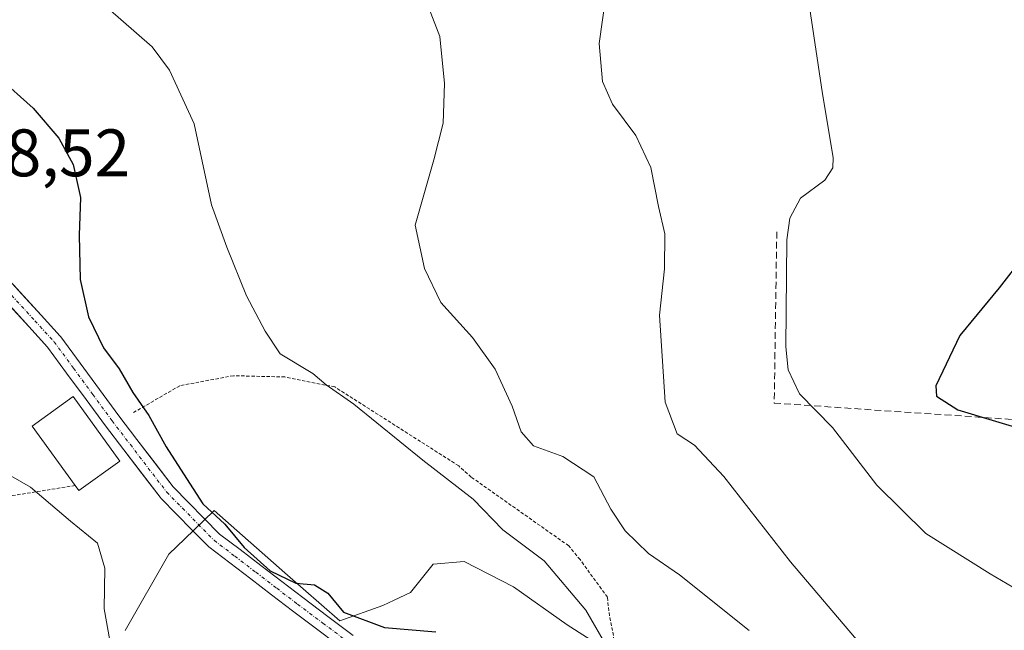
# Model space of a CAD drawing. Units: metres. Extents: x 579755 to 583177, y 4763598 to 4765952.
# Drawn here: x 580619 to 580766, y 4765364 to 4765455 of the extents above; entities that cross this region are included whole.
import ezdxf
from ezdxf.enums import TextEntityAlignment as Align

# ---------------------------------------------------------------- set-up
doc = ezdxf.new("R2010")
doc.units = ezdxf.units.M
doc.header["$MEASUREMENT"] = 0
for name, pattern in [('TRAZO_Y_PUNTO', [1, 0.5, -0.25, 0, -0.25]), ('TRAZOS', [0.75, 0.5, -0.25]), ('TRAZOSX2', [1.5, 1, -0.5])]:
    doc.linetypes.add(name, pattern=pattern)
for name, color, linetype, lineweight in [('Alambrada', 19, 'TRAZOS', 0), ('Curva de nivel maestra', 36, 'Continuous', 30), ('Curva de nivel normal', 36, 'Continuous', 0), ('Edificación', 1, 'Continuous', 13), ('Edificación Cxs', 1, 'Continuous', 13), ('Núcleo urbano CxS', 19, 'Continuous', 0), ('Obra de contención lineal', 1, 'TRAZOSX2', 13), ('Pista', 135, 'Continuous', 13), ('Pista Cxs', 135, 'Continuous', 0), ('Pista eje', 135, 'TRAZO_Y_PUNTO', 0), ('Prado CxS', 92, 'Continuous', 0), ('Rótulo de punto de cota en terreno', 19, 'Continuous', 0)]:
    doc.layers.add(name, color=color, linetype=linetype, lineweight=lineweight)
doc.styles.add('Arial', font='txt', dxfattribs={"height": 0.2})

# ---------------------------------------------------------------- blocks, each defined once
blk = doc.blocks.new('*U150')
at = {"layer": 'Prado CxS', "color": 92, "linetype": 'Continuous', "lineweight": 0}
blk.add_polyline3d([(580709.0249, 4765359.0331, 419.0908), (580700.3825, 4765364.5177, 420.7832), (580692.3663, 4765370.2111, 421.2967), (580684.9893, 4765374.0045, 421.7841), (580680.3489, 4765373.5823, 422.5329), (580676.9733, 4765369.3675, 424.4963), (580674.5211, 4765368.2019, 424.852), (580672.8363, 4765367.4013, 425.0303), (580666.4303, 4765365.1491, 425.5215), (580658.2057, 4765372.3171, 425.4992), (580647.6623, 4765381.5987, 425.2314), (580646.0863, 4765380.0715, 425.5101), (580643.2863, 4765377.3581, 426.0485), (580640.9161, 4765375.0613, 426.7559), (580634.3791, 4765363.6743, 429.3479)], dxfattribs=at)
blk = doc.blocks.new('*U240')
at = {"layer": 'Curva de nivel normal', "color": 36, "linetype": 'Continuous', "lineweight": 0}
blk.add_polyline3d([(580736.54, 4765456.76, 405), (580738.46, 4765443.78, 405), (580740.05, 4765434.31, 405), (580740.01, 4765432.74, 405), (580738.8, 4765430.9, 405), (580735.2, 4765428.21, 405), (580733.6, 4765425.26, 405), (580733.16, 4765422, 405), (580732.98, 4765406.05, 405), (580733.37, 4765402.58, 405), (580735.05, 4765399.02, 405), (580739.99, 4765393.98, 405), (580746.58, 4765385.36, 405), (580753.91, 4765378.19, 405), (580763.52, 4765372.13, 405), (580777.03, 4765364.2, 405)], dxfattribs=at)

msp = doc.modelspace()

# ---------------------------------------------------------------- linework, layer by layer
at = {"layer": 'Alambrada', "color": 19, "linetype": 'TRAZOS', "lineweight": 0}
for points in [[(580712.1701, 4765327.4901, 421.3946), (580709.3701, 4765350.0001, 420.2418), (580709.1801, 4765352.6101, 419.9893), (580706.5701, 4765366.6201, 418.6845), (580706.3801, 4765368.6701, 418.1505), (580702.2801, 4765374.2701, 418.7492), (580700.6001, 4765376.3201, 418.5049), (580686.0401, 4765386.5901, 418.318), (580684.1701, 4765388.2701, 418.2895), (580667.7401, 4765398.7301, 419.3992), (580665.6901, 4765400.0401, 419.682), (580658.2201, 4765401.5301, 420.5663), (580650.5701, 4765401.7201, 421.9468), (580642.5401, 4765400.2301, 423.4565), (580635.4501, 4765396.1201, 425.2025)], [(580626.9201, 4765385.3301, 428.054), (580614.7901, 4765383.3801, 431.2441), (580609.4301, 4765382.9801, 431.9905), (580602.2301, 4765380.9801, 433.5281), (580597.4001, 4765377.2601, 434.5427)]]:
    msp.add_polyline3d(points, dxfattribs=at)
at = {"layer": 'Curva de nivel maestra', "color": 36, "linetype": 'Continuous', "lineweight": 30}
for points in [[(580615.37, 4765446.36, 425), (580620.68, 4765441.64, 425), (580624.51, 4765437.18, 425), (580626.64, 4765433.24, 425), (580627.73, 4765428.33, 425), (580627.51, 4765422.71, 425), (580627.67, 4765416.09, 425), (580628.93, 4765410.53, 425), (580631.17, 4765405.88, 425), (580633.48, 4765402.76, 425), (580635.51, 4765399.22, 425), (580637.94, 4765395.78, 425), (580640.49, 4765391.1, 425), (580643.12, 4765387.07, 425), (580645.97, 4765382.58, 425), (580649.26, 4765379.54, 425), (580652.13, 4765376.08, 425), (580656.01, 4765372.62, 425), (580659.85, 4765370.76, 425), (580662.63, 4765370.52, 425), (580664.63, 4765369.25, 425), (580666.96, 4765366.44, 425), (580673.1, 4765364.12, 425), (580680.77, 4765363.48, 425)], [(580770.61, 4765422.27, 400), (580764.86, 4765414.86, 400), (580759, 4765407.74, 400), (580755.41, 4765400.2, 400), (580755.47, 4765398.66, 400), (580758.67, 4765396.62, 400), (580769.41, 4765393.38, 400)]]:
    msp.add_polyline3d(points, dxfattribs=at)
at = {"layer": 'Curva de nivel normal', "color": 36, "linetype": 'Continuous', "lineweight": 0}
for points in [[(580629.47, 4765458.68, 420), (580638.44, 4765450.79, 420), (580640.99, 4765447.31, 420), (580644.68, 4765439.3, 420), (580647.29, 4765427.25, 420), (580649.57, 4765420.9, 420), (580652.51, 4765413.64, 420), (580655.31, 4765408.36, 420), (580657.52, 4765404.97, 420), (580662.38, 4765402.04, 420), (580664.4, 4765400.34, 420), (580668.53, 4765397.48, 420), (580678.81, 4765389.09, 420), (580686.35, 4765383.29, 420), (580690.78, 4765378.7, 420), (580696.95, 4765374.1, 420), (580703.13, 4765366.74, 420), (580706.47, 4765360.95, 420)], [(580706.12, 4765458.42, 410), (580705.12, 4765451.29, 410), (580705.66, 4765445.66, 410), (580707.13, 4765442.26, 410), (580710.6, 4765437.56, 410), (580712.83, 4765432.79, 410), (580714.01, 4765426.97, 410), (580714.93, 4765422.89, 410), (580714.9, 4765417.69, 410), (580714.17, 4765410.78, 410), (580714.98, 4765397.76, 410), (580716.77, 4765393.05, 410), (580719.38, 4765391.33, 410), (580723.76, 4765386.7, 410), (580733.68, 4765373.96, 410), (580744.08, 4765361.7, 410), (580749.81, 4765357.09, 410), (580757.34, 4765353.29, 410), (580764.05, 4765348, 410), (580766.61, 4765343.19, 410)], [(580679.77, 4765456.5, 415), (580681.34, 4765452.36, 415), (580682.06, 4765445.36, 415), (580681.85, 4765439.43, 415), (580680.47, 4765433.96, 415), (580677.66, 4765424.19, 415), (580679.07, 4765417.72, 415), (580681.5, 4765412.67, 415), (580686.22, 4765407.45, 415), (580689.64, 4765402.68, 415), (580692.17, 4765397.19, 415), (580693.48, 4765393.34, 415), (580695.34, 4765391.26, 415), (580699.7, 4765389.67, 415), (580704.35, 4765386.63, 415), (580706.88, 4765381.82, 415), (580709.01, 4765378.56, 415), (580712.48, 4765375.16, 415), (580717.14, 4765372.01, 415), (580727.55, 4765363.7, 415)], [(580616.03, 4765387.54, 430), (580620.27, 4765385.06, 430), (580626.25, 4765380, 430), (580630.28, 4765376.72, 430), (580631.35, 4765372.99, 430), (580631.24, 4765366.9, 430), (580633.46, 4765354.66, 430), (580636.02, 4765347.63, 430), (580638.19, 4765343.78, 430), (580640.45, 4765334.75, 430), (580640.39, 4765331, 430), (580642.26, 4765326.71, 430), (580643.31, 4765322.38, 430), (580642.18, 4765319.32, 430), (580638.98, 4765315.24, 430), (580637.73, 4765311.09, 430), (580638.63, 4765305.72, 430), (580640.21, 4765302.53, 430), (580640.6, 4765297.01, 430), (580638.01, 4765282.45, 430), (580634.41, 4765271.61, 430), (580628.74, 4765265.02, 430), (580622.28, 4765260.9, 430), (580613.96, 4765256.64, 430)]]:
    msp.add_polyline3d(points, dxfattribs=at)
at = {"layer": 'Edificación', "color": 1, "linetype": 'Continuous', "lineweight": 13}
msp.add_polyline3d([(580633.5901, 4765388.9901, 425.813), (580627.4601, 4765384.5801, 428.0425), (580626.9201, 4765385.3301, 428.054), (580620.5301, 4765394.1901, 428.2596), (580626.6401, 4765398.6201, 426.1446), (580633.5901, 4765388.9901, 425.813)], dxfattribs=at)
at = {"layer": 'Edificación Cxs', "color": 1, "linetype": 'Continuous', "lineweight": 13}
msp.add_polyline3d([(580633.5901, 4765388.9901, 425.81304), (580627.4601, 4765384.5801, 428.04253), (580626.9201, 4765385.3301, 428.05398), (580620.5301, 4765394.1901, 428.2596), (580626.6401, 4765398.6201, 426.14463), (580633.5901, 4765388.9901, 425.81304)], close=True, dxfattribs=at)
at = {"layer": 'Núcleo urbano CxS', "color": 19, "linetype": 'Continuous', "lineweight": 0}
for points in [[(580634.3791, 4765363.6743, 429.34794), (580640.9161, 4765375.0613, 426.75588), (580643.2863, 4765377.3581, 426.04848), (580646.0863, 4765380.0715, 425.51013), (580647.6623, 4765381.5987, 425.23143), (580658.2057, 4765372.3171, 425.49915), (580666.4303, 4765365.1491, 425.52145), (580672.8363, 4765367.4013, 425.03035), (580674.5211, 4765368.2019, 424.85195), (580676.9733, 4765369.3675, 424.49629), (580680.3489, 4765373.5823, 422.53288), (580684.9893, 4765374.0045, 421.7841), (580692.3663, 4765370.2111, 421.29671), (580700.3825, 4765364.5177, 420.78319), (580709.0249, 4765359.0331, 419.09076)], [(580709.0249, 4765359.0331, 419.09076), (580700.3825, 4765364.5177, 420.78319), (580692.3663, 4765370.2111, 421.29671), (580684.9893, 4765374.0045, 421.7841), (580680.3489, 4765373.5823, 422.53288), (580676.9733, 4765369.3675, 424.49629), (580674.5211, 4765368.2019, 424.85195), (580672.8363, 4765367.4013, 425.03035), (580666.4303, 4765365.1491, 425.52145), (580658.2057, 4765372.3171, 425.49915), (580647.6623, 4765381.5987, 425.23143), (580646.0863, 4765380.0715, 425.51013), (580643.2863, 4765377.3581, 426.04848), (580640.9161, 4765375.0613, 426.75588), (580634.3791, 4765363.6743, 429.34794)]]:
    msp.add_polyline3d(points, dxfattribs=at)
at = {"layer": 'Obra de contención lineal', "color": 1, "linetype": 'TRAZOSX2', "lineweight": 13}
msp.add_polyline3d([(580731.6501, 4765423.2101, 405.172), (580731.2701, 4765397.6301, 406.2485), (580782.9801, 4765394.0801, 397.6092), (580783.1601, 4765393.1401, 397.676), (580782.2301, 4765371.6701, 400.3014)], dxfattribs=at)
at = {"layer": 'Pista', "color": 135, "linetype": 'Continuous', "lineweight": 13}
for points in [[(580616.1337, 4765417.0123), (580621.8435, 4765410.7625), (580624.6943, 4765407.6317), (580624.7277, 4765407.5935), (580624.7771, 4765407.5305), (580627.6675, 4765403.5999), (580630.5573, 4765399.6601), (580633.4503, 4765395.7299), (580636.1529, 4765392.1895), (580641.5455, 4765385.1515), (580643.8423, 4765382.8155), (580646.1913, 4765380.4165), (580648.4879, 4765378.0907), (580651.5399, 4765375.7625), (580654.6499, 4765373.3725), (580657.7691, 4765370.9931), (580660.8845, 4765368.6067), (580664.6497, 4765365.7903), (580668.4211, 4765362.9593)], [(580665.7769, 4765361.8181), (580663.1505, 4765363.7897), (580659.3757, 4765366.6135), (580656.2509, 4765369.0069), (580653.1301, 4765371.3875), (580650.0201, 4765373.7775), (580646.9019, 4765376.1561), (580646.8565, 4765376.1925), (580646.7707, 4765376.2717), (580644.4087, 4765378.6637), (580642.0579, 4765381.0645), (580639.7087, 4765383.4537), (580639.6425, 4765383.5265), (580639.6079, 4765383.5699), (580634.1671, 4765390.6707), (580631.4499, 4765394.2303), (580628.5427, 4765398.1799), (580625.6525, 4765402.1201), (580622.8017, 4765405.9969), (580619.9965, 4765409.0777), (580614.2865, 4765415.3277)]]:
    msp.add_lwpolyline(points, dxfattribs=at)
at = {"layer": 'Pista Cxs', "color": 135, "linetype": 'Continuous', "lineweight": 0}
for points in [[(580616.13375, 4765417.01234, 427.1005), (580618.98865, 4765413.88744, 426.7001), (580621.84355, 4765410.76254, 426.3979), (580624.69435, 4765407.63174, 426.0045), (580624.72775, 4765407.59354, 426.0009), (580624.77715, 4765407.53054, 425.9959), (580627.66755, 4765403.59994, 425.7547), (580630.55735, 4765399.66014, 425.7016), (580633.45035, 4765395.72994, 425.5158), (580636.15295, 4765392.18954, 425.5868), (580638.84925, 4765388.67054, 425.1778), (580641.54555, 4765385.15154, 425.2739), (580643.84235, 4765382.81554, 425.0758), (580646.19135, 4765380.41654, 425.0723), (580648.48795, 4765378.09074, 425.0843), (580651.53995, 4765375.76254, 424.9189), (580654.64995, 4765373.37254, 424.8087), (580657.76915, 4765370.99314, 424.8085), (580660.88455, 4765368.60674, 425.4043), (580664.64975, 4765365.79034, 425.1093), (580668.42115, 4765362.95934, 425.4075)], [(580665.77695, 4765361.81814, 425.6181), (580663.15055, 4765363.78974, 425.5816), (580659.37575, 4765366.61354, 425.6526), (580656.25095, 4765369.00694, 425.3967), (580653.13015, 4765371.38754, 425.4235), (580650.02015, 4765373.77754, 425.5983), (580646.90195, 4765376.15614, 425.6931), (580646.85655, 4765376.19254, 425.6976), (580646.77075, 4765376.27174, 425.7052), (580644.40875, 4765378.66374, 425.7767), (580642.05795, 4765381.06454, 425.7854), (580639.70875, 4765383.45374, 425.8482), (580639.64255, 4765383.52654, 425.843), (580639.60795, 4765383.56994, 425.8399), (580636.88755, 4765387.12034, 425.7805), (580634.16715, 4765390.67074, 425.7326), (580631.44995, 4765394.23034, 425.7809), (580628.54275, 4765398.17994, 426.0333), (580625.65255, 4765402.12014, 426.1458), (580622.80175, 4765405.99694, 426.3264), (580619.99655, 4765409.07774, 426.8517), (580617.14155, 4765412.20274, 427.086)]]:
    msp.add_polyline3d(points, dxfattribs=at)
at = {"layer": 'Pista eje', "color": 135, "linetype": 'TRAZO_Y_PUNTO', "lineweight": 0}
msp.add_lwpolyline([(580615.2101, 4765416.1701), (580620.9201, 4765409.9201), (580623.7701, 4765406.7901), (580626.6601, 4765402.8601), (580629.5501, 4765398.9201), (580632.4501, 4765394.9801), (580635.1601, 4765391.4301), (580640.6001, 4765384.3301), (580642.9501, 4765381.9401), (580645.3001, 4765379.5401), (580647.6601, 4765377.1501), (580650.7801, 4765374.7701), (580653.8901, 4765372.3801), (580657.0101, 4765370.0001), (580660.1301, 4765367.6101), (580663.9001, 4765364.7901), (580666.9745, 4765362.4821)], dxfattribs=at)
at = {"layer": 'Prado CxS', "color": 92, "linetype": 'Continuous', "lineweight": 0}
msp.add_polyline3d([(580709.0249, 4765359.0331, 419.09076), (580700.3825, 4765364.5177, 420.78319), (580692.3663, 4765370.2111, 421.29671), (580684.9893, 4765374.0045, 421.7841), (580680.3489, 4765373.5823, 422.53288), (580676.9733, 4765369.3675, 424.49629), (580674.5211, 4765368.2019, 424.85195), (580672.8363, 4765367.4013, 425.03035), (580666.4303, 4765365.1491, 425.52145), (580658.2057, 4765372.3171, 425.49915), (580647.6623, 4765381.5987, 425.23143), (580646.0863, 4765380.0715, 425.51013), (580643.2863, 4765377.3581, 426.04848), (580640.9161, 4765375.0613, 426.75588), (580634.3791, 4765363.6743, 429.34794)], dxfattribs=at)

# ---------------------------------------------------------------- block references
at = {"layer": 'Curva de nivel normal', "color": 36, "linetype": 'Continuous', "lineweight": 0}
msp.add_blockref('*U240', (0, 0), dxfattribs=at)
at = {"layer": 'Prado CxS', "color": 92, "linetype": 'Continuous', "lineweight": 0}
msp.add_blockref('*U150', (0, 0), dxfattribs=at)

# ---------------------------------------------------------------- texts
at = {"layer": 'Rótulo de punto de cota en terreno', "color": 19, "linetype": 'Continuous', "lineweight": 0, "style": 'Arial'}
msp.add_text('428,52', height=7, dxfattribs=at).set_placement((580605.9739, 4765429.3039), align=Align.BOTTOM_LEFT)

doc.saveas('drawing.dxf')
